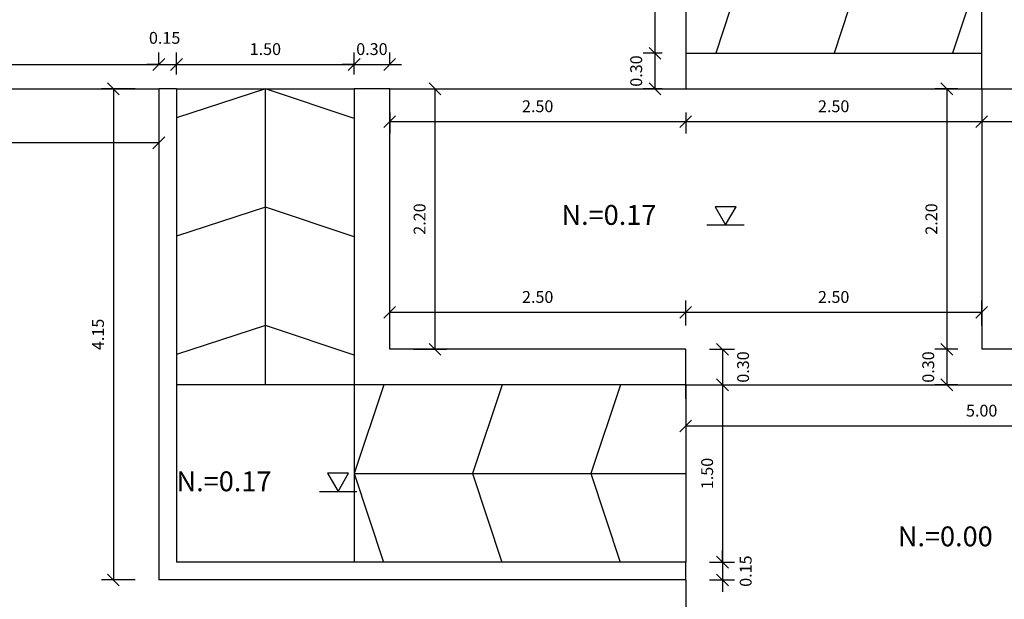
# Model space of a CAD drawing. Extents: x 370 to 3738, y 480 to 812.
# Drawn here: x 3700 to 3708, y 753 to 758 of the extents above; entities that cross this region are included whole.
import ezdxf

# ---------------------------------------------------------------- set-up
doc = ezdxf.new("R2010")
doc.units = 0
doc.header["$LTSCALE"] = 1.1
doc.header["$MEASUREMENT"] = 0
doc.header["$PDMODE"] = 3
doc.header["$PDSIZE"] = 0.1
doc.layers.get('0').update_dxf_attribs({"color": 1, "linetype": 'CONTINUOUS'})
doc.layers.get('DEFPOINTS').update_dxf_attribs({"linetype": 'CONTINUOUS'})
for name, color, linetype in [('COTAS', 8, 'CONTINUOUS'), ('ELEVACION 2', 3, 'CONTINUOUS'), ('ELEVACION 3', 2, 'CONTINUOUS'), ('ELEVACION 4', 1, 'CONTINUOUS'), ('MUROS2', 251, 'CONTINUOUS'), ('PISOS', 8, 'CONTINUOUS')]:
    doc.layers.add(name, color=color, linetype=linetype)
doc.styles.add('ROMANS', font='romans.shx')
doc.styles.get("Standard").update_dxf_attribs({"font": 'ROMANS.SHX'})
doc.dimstyles.get("Standard").update_dxf_attribs({"dimtxt": 0.18, "dimasz": 0.18, "dimexe": 0.18, "dimexo": 0.0625, "dimgap": 0.09, "dimtad": 0, "dimtih": 1, "dimtoh": 1, "dimzin": 0, "dimdsep": 46, "dimtxsty": 'Standard', "dimcen": 0.09, "dimadec": 0, "dimazin": 0, "dimtfac": 1, "dimtofl": 0, "dimtmove": 2, "dimatfit": 3, "dimfxl": 1, "dimtolj": 1, "dimtzin": 0, "dimarcsym": 0})

# ---------------------------------------------------------------- blocks, each defined once
blk = doc.blocks.new('_Oblique')
at = {"color": 0, "linetype": 'ByBlock', "lineweight": -2}
blk.add_line((-0.5, -0.5), (0.5, 0.5), dxfattribs=at)
blk = doc.blocks.new('*D3766')
at = {"layer": 'COTAS', "color": 8, "lineweight": -2, "transparency": 16777216}
for p, q in [((3707.733, 757.3881), (3707.733, 757.2104)), ((3710.233, 757.3881), (3710.233, 757.2104)), ((3707.733, 757.3104), (3710.233, 757.3104))]:
    blk.add_line(p, q, dxfattribs=at)
at = {"layer": 'DEFPOINTS', "color": 0, "transparency": 16777216}
for p in [(3707.733, 757.5881), (3710.233, 757.5881), (3710.233, 757.3104)]:
    blk.add_point(p, dxfattribs=at)
at = {"layer": 'COTAS', "color": 8, "lineweight": -2, "transparency": 16777216, "xscale": 0.1, "yscale": 0.1, "zscale": 0.1, "rotation": 180}
blk.add_blockref('_Oblique', (3707.733, 757.3104), dxfattribs=at)
at = {"layer": 'COTAS', "color": 8, "lineweight": -2, "transparency": 16777216, "xscale": 0.1, "yscale": 0.1, "zscale": 0.1}
blk.add_blockref('_Oblique', (3710.233, 757.3104), dxfattribs=at)
at = {"layer": 'COTAS', "color": 7, "transparency": 16777216, "insert": (3708.983, 757.4404), "char_height": 0.1, "attachment_point": 5, "style": 'ROMANS'}
blk.add_mtext('\\A1;2.50', dxfattribs=at)
blk = doc.blocks.new('DIMDOT2')
at = {"color": 0, "linetype": 'ByBlock'}
blk.add_line((0, -2.1875), (0, 0.875), dxfattribs=at)
blk.add_line((-1, 0), (1, 0))
for radius in [0.5, 0.45, 0.4]:
    blk.add_circle((0, 0), radius)
blk = doc.blocks.new('*D3767')
at = {"layer": 'COTAS', "color": 8, "lineweight": -2, "transparency": 16777216}
for p, q in [((3705.233, 757.3881), (3705.233, 757.2104)), ((3707.733, 757.3881), (3707.733, 757.2104)), ((3705.233, 757.3104), (3707.733, 757.3104))]:
    blk.add_line(p, q, dxfattribs=at)
at = {"layer": 'DEFPOINTS', "color": 0, "transparency": 16777216}
for p in [(3705.233, 757.5881), (3707.733, 757.5881), (3707.733, 757.3104)]:
    blk.add_point(p, dxfattribs=at)
at = {"layer": 'COTAS', "color": 8, "lineweight": -2, "transparency": 16777216, "xscale": 0.1, "yscale": 0.1, "zscale": 0.1, "rotation": 180}
blk.add_blockref('_Oblique', (3705.233, 757.3104), dxfattribs=at)
at = {"layer": 'COTAS', "color": 8, "lineweight": -2, "transparency": 16777216, "xscale": 0.1, "yscale": 0.1, "zscale": 0.1}
blk.add_blockref('_Oblique', (3707.733, 757.3104), dxfattribs=at)
at = {"layer": 'COTAS', "color": 7, "transparency": 16777216, "insert": (3706.483, 757.4404), "char_height": 0.1, "attachment_point": 5, "style": 'ROMANS'}
blk.add_mtext('\\A1;2.50', dxfattribs=at)
blk = doc.blocks.new('*D3768')
at = {"layer": 'COTAS', "color": 8, "lineweight": -2, "transparency": 16777216}
for p, q in [((3707.533, 757.5881), (3707.3383, 757.5881)), ((3707.4383, 757.5881), (3707.4383, 755.3865)), ((3707.533, 755.3865), (3707.3383, 755.3865))]:
    blk.add_line(p, q, dxfattribs=at)
at = {"layer": 'DEFPOINTS', "color": 0, "transparency": 16777216}
for p in [(3707.733, 757.5881), (3707.4383, 755.3865), (3707.733, 755.3865)]:
    blk.add_point(p, dxfattribs=at)
at = {"layer": 'COTAS', "color": 8, "lineweight": -2, "transparency": 16777216, "xscale": 0.1, "yscale": 0.1, "zscale": 0.1}
for p, rotation in [((3707.4383, 757.5881), 90), ((3707.4383, 755.3865), 270)]:
    blk.add_blockref('_Oblique', p, dxfattribs=dict(at, rotation=rotation))
at = {"layer": 'COTAS', "color": 7, "transparency": 16777216, "insert": (3707.3083, 756.4873), "char_height": 0.1, "attachment_point": 5, "rotation": 90, "style": 'ROMANS'}
blk.add_mtext('\\A1;2.20', dxfattribs=at)
blk = doc.blocks.new('*D3769')
at = {"layer": 'COTAS', "color": 8, "lineweight": -2, "transparency": 16777216}
for p, q in [((3707.533, 755.3865), (3707.3383, 755.3865)), ((3707.4383, 755.3865), (3707.4383, 755.0865)), ((3707.533, 755.0865), (3707.3383, 755.0865))]:
    blk.add_line(p, q, dxfattribs=at)
at = {"layer": 'DEFPOINTS', "color": 0, "transparency": 16777216}
for p in [(3707.733, 755.3865), (3707.4383, 755.0865), (3707.733, 755.0865)]:
    blk.add_point(p, dxfattribs=at)
at = {"layer": 'COTAS', "color": 8, "lineweight": -2, "transparency": 16777216, "xscale": 0.1, "yscale": 0.1, "zscale": 0.1}
for p, rotation in [((3707.4383, 755.3865), 90), ((3707.4383, 755.0865), 270)]:
    blk.add_blockref('_Oblique', p, dxfattribs=dict(at, rotation=rotation))
at = {"layer": 'COTAS', "color": 7, "transparency": 16777216, "insert": (3707.2817, 755.2365), "char_height": 0.1, "attachment_point": 5, "rotation": 90, "style": 'ROMANS'}
blk.add_mtext('\\A1;0.30', dxfattribs=at)
blk = doc.blocks.new('*D3770')
at = {"layer": 'COTAS', "color": 8, "lineweight": -2, "transparency": 16777216}
for p, q in [((3702.733, 757.3881), (3702.733, 757.2104)), ((3705.233, 757.3881), (3705.233, 757.2104)), ((3702.733, 757.3104), (3705.233, 757.3104))]:
    blk.add_line(p, q, dxfattribs=at)
at = {"layer": 'DEFPOINTS', "color": 0, "transparency": 16777216}
for p in [(3702.733, 757.5881), (3705.233, 757.5881), (3705.233, 757.3104)]:
    blk.add_point(p, dxfattribs=at)
at = {"layer": 'COTAS', "color": 8, "lineweight": -2, "transparency": 16777216, "xscale": 0.1, "yscale": 0.1, "zscale": 0.1, "rotation": 180}
blk.add_blockref('_Oblique', (3702.733, 757.3104), dxfattribs=at)
at = {"layer": 'COTAS', "color": 8, "lineweight": -2, "transparency": 16777216, "xscale": 0.1, "yscale": 0.1, "zscale": 0.1}
blk.add_blockref('_Oblique', (3705.233, 757.3104), dxfattribs=at)
at = {"layer": 'COTAS', "color": 7, "transparency": 16777216, "insert": (3703.983, 757.4404), "char_height": 0.1, "attachment_point": 5, "style": 'ROMANS'}
blk.add_mtext('\\A1;2.50', dxfattribs=at)
blk = doc.blocks.new('*D3771')
at = {"layer": 'COTAS', "color": 8, "lineweight": -2, "transparency": 16777216}
for p, q in [((3702.933, 757.5881), (3703.2154, 757.5881)), ((3703.1154, 757.5881), (3703.1154, 755.3865)), ((3702.933, 755.3865), (3703.2154, 755.3865))]:
    blk.add_line(p, q, dxfattribs=at)
at = {"layer": 'DEFPOINTS', "color": 0, "transparency": 16777216}
for p in [(3702.733, 757.5881), (3702.733, 755.3865), (3703.1154, 755.3865)]:
    blk.add_point(p, dxfattribs=at)
at = {"layer": 'COTAS', "color": 8, "lineweight": -2, "transparency": 16777216, "xscale": 0.1, "yscale": 0.1, "zscale": 0.1}
for p, rotation in [((3703.1154, 757.5881), 90), ((3703.1154, 755.3865), 270)]:
    blk.add_blockref('_Oblique', p, dxfattribs=dict(at, rotation=rotation))
at = {"layer": 'COTAS', "color": 7, "transparency": 16777216, "insert": (3702.9854, 756.4873), "char_height": 0.1, "attachment_point": 5, "rotation": 90, "style": 'ROMANS'}
blk.add_mtext('\\A1;2.20', dxfattribs=at)
blk = doc.blocks.new('*D3772')
at = {"layer": 'COTAS', "color": 8, "lineweight": -2, "transparency": 16777216}
for p, q in [((3705.433, 755.3865), (3705.6443, 755.3865)), ((3705.5443, 755.3865), (3705.5443, 755.0865)), ((3705.433, 755.0865), (3705.6443, 755.0865))]:
    blk.add_line(p, q, dxfattribs=at)
at = {"layer": 'DEFPOINTS', "color": 0, "transparency": 16777216}
for p in [(3705.233, 755.3865), (3705.233, 755.0865), (3705.5443, 755.0865)]:
    blk.add_point(p, dxfattribs=at)
at = {"layer": 'COTAS', "color": 8, "lineweight": -2, "transparency": 16777216, "xscale": 0.1, "yscale": 0.1, "zscale": 0.1}
for p, rotation in [((3705.5443, 755.3865), 90), ((3705.5443, 755.0865), 270)]:
    blk.add_blockref('_Oblique', p, dxfattribs=dict(at, rotation=rotation))
at = {"layer": 'COTAS', "color": 7, "transparency": 16777216, "insert": (3705.7178, 755.2365), "char_height": 0.1, "attachment_point": 5, "rotation": 90, "style": 'ROMANS'}
blk.add_mtext('\\A1;0.30', dxfattribs=at)
blk = doc.blocks.new('*D3773')
at = {"layer": 'COTAS', "color": 8, "lineweight": -2, "transparency": 16777216}
for p, q in [((3705.233, 755.5865), (3705.233, 755.7985)), ((3707.733, 755.5865), (3707.733, 755.7985)), ((3707.733, 755.6985), (3705.233, 755.6985))]:
    blk.add_line(p, q, dxfattribs=at)
at = {"layer": 'DEFPOINTS', "color": 0, "transparency": 16777216}
for p in [(3705.233, 755.6985), (3705.233, 755.3865), (3707.733, 755.3865)]:
    blk.add_point(p, dxfattribs=at)
at = {"layer": 'COTAS', "color": 8, "lineweight": -2, "transparency": 16777216, "xscale": 0.1, "yscale": 0.1, "zscale": 0.1, "rotation": 180}
blk.add_blockref('_Oblique', (3705.233, 755.6985), dxfattribs=at)
at = {"layer": 'COTAS', "color": 8, "lineweight": -2, "transparency": 16777216, "xscale": 0.1, "yscale": 0.1, "zscale": 0.1}
blk.add_blockref('_Oblique', (3707.733, 755.6985), dxfattribs=at)
at = {"layer": 'COTAS', "color": 7, "transparency": 16777216, "insert": (3706.483, 755.8285), "char_height": 0.1, "attachment_point": 5, "style": 'ROMANS'}
blk.add_mtext('\\A1;2.50', dxfattribs=at)
blk = doc.blocks.new('*D3774')
at = {"layer": 'COTAS', "color": 8, "lineweight": -2, "transparency": 16777216}
for p, q in [((3702.733, 755.5865), (3702.733, 755.7985)), ((3705.233, 755.5865), (3705.233, 755.7985)), ((3705.233, 755.6985), (3702.733, 755.6985))]:
    blk.add_line(p, q, dxfattribs=at)
at = {"layer": 'DEFPOINTS', "color": 0, "transparency": 16777216}
for p in [(3702.733, 755.6985), (3702.733, 755.3865), (3705.233, 755.3865)]:
    blk.add_point(p, dxfattribs=at)
at = {"layer": 'COTAS', "color": 8, "lineweight": -2, "transparency": 16777216, "xscale": 0.1, "yscale": 0.1, "zscale": 0.1, "rotation": 180}
blk.add_blockref('_Oblique', (3702.733, 755.6985), dxfattribs=at)
at = {"layer": 'COTAS', "color": 8, "lineweight": -2, "transparency": 16777216, "xscale": 0.1, "yscale": 0.1, "zscale": 0.1}
blk.add_blockref('_Oblique', (3705.233, 755.6985), dxfattribs=at)
at = {"layer": 'COTAS', "color": 7, "transparency": 16777216, "insert": (3703.983, 755.8285), "char_height": 0.1, "attachment_point": 5, "style": 'ROMANS'}
blk.add_mtext('\\A1;2.50', dxfattribs=at)
blk = doc.blocks.new('*D3779')
at = {"layer": 'COTAS', "color": 8, "lineweight": -2, "transparency": 16777216}
for p, q in [((3705.033, 759.3881), (3704.8745, 759.3881)), ((3704.9745, 757.8881), (3704.9745, 759.3881)), ((3705.033, 757.8881), (3704.8745, 757.8881))]:
    blk.add_line(p, q, dxfattribs=at)
at = {"layer": 'DEFPOINTS', "color": 0, "transparency": 16777216}
for p in [(3704.9745, 759.3881), (3705.233, 759.3881), (3705.233, 757.8881)]:
    blk.add_point(p, dxfattribs=at)
at = {"layer": 'COTAS', "color": 8, "lineweight": -2, "transparency": 16777216, "xscale": 0.1, "yscale": 0.1, "zscale": 0.1}
for p, rotation in [((3704.9745, 759.3881), 90), ((3704.9745, 757.8881), 270)]:
    blk.add_blockref('_Oblique', p, dxfattribs=dict(at, rotation=rotation))
at = {"layer": 'COTAS', "color": 7, "transparency": 16777216, "insert": (3704.8445, 758.6381), "char_height": 0.1, "attachment_point": 5, "rotation": 90, "style": 'ROMANS'}
blk.add_mtext('\\A1;1.50', dxfattribs=at)
blk = doc.blocks.new('*D3780')
at = {"layer": 'COTAS', "color": 8, "lineweight": -2, "transparency": 16777216}
for p, q in [((3705.033, 757.8881), (3704.8745, 757.8881)), ((3704.9745, 757.5881), (3704.9745, 757.8881)), ((3705.033, 757.5881), (3704.8745, 757.5881))]:
    blk.add_line(p, q, dxfattribs=at)
at = {"layer": 'DEFPOINTS', "color": 0, "transparency": 16777216}
for p in [(3704.9745, 757.8881), (3705.233, 757.8881), (3705.233, 757.5881)]:
    blk.add_point(p, dxfattribs=at)
at = {"layer": 'COTAS', "color": 8, "lineweight": -2, "transparency": 16777216, "xscale": 0.1, "yscale": 0.1, "zscale": 0.1}
for p, rotation in [((3704.9745, 757.8881), 90), ((3704.9745, 757.5881), 270)]:
    blk.add_blockref('_Oblique', p, dxfattribs=dict(at, rotation=rotation))
at = {"layer": 'COTAS', "color": 7, "transparency": 16777216, "insert": (3704.8151, 757.7381), "char_height": 0.1, "attachment_point": 5, "rotation": 90, "style": 'ROMANS'}
blk.add_mtext('\\A1;0.30', dxfattribs=at)
blk = doc.blocks.new('*D3783')
at = {"layer": 'COTAS', "color": 8, "lineweight": -2, "transparency": 16777216}
for p, q in [((3710.233, 754.7379), (3710.233, 754.8379)), ((3705.233, 754.7379), (3705.233, 754.6379)), ((3710.233, 754.7379), (3705.233, 754.7379))]:
    blk.add_line(p, q, dxfattribs=at)
at = {"layer": 'DEFPOINTS', "color": 0, "transparency": 16777216}
for p in [(3705.233, 754.7379), (3705.233, 754.7379), (3710.233, 754.7379)]:
    blk.add_point(p, dxfattribs=at)
at = {"layer": 'COTAS', "color": 8, "lineweight": -2, "transparency": 16777216, "xscale": 0.1, "yscale": 0.1, "zscale": 0.1, "rotation": 180}
blk.add_blockref('_Oblique', (3705.233, 754.7379), dxfattribs=at)
at = {"layer": 'COTAS', "color": 8, "lineweight": -2, "transparency": 16777216, "xscale": 0.1, "yscale": 0.1, "zscale": 0.1}
blk.add_blockref('_Oblique', (3710.233, 754.7379), dxfattribs=at)
at = {"layer": 'COTAS', "color": 7, "transparency": 16777216, "insert": (3707.733, 754.8679), "char_height": 0.1, "attachment_point": 5, "style": 'ROMANS'}
blk.add_mtext('\\A1;5.00', dxfattribs=at)
blk = doc.blocks.new('*D3787')
at = {"layer": 'COTAS', "color": 8, "lineweight": -2, "transparency": 16777216}
for p, q in [((3700.583, 757.5881), (3700.2994, 757.5881)), ((3700.3994, 757.5881), (3700.3994, 753.4365)), ((3700.583, 753.4365), (3700.2994, 753.4365))]:
    blk.add_line(p, q, dxfattribs=at)
at = {"layer": 'DEFPOINTS', "color": 0, "transparency": 16777216}
for p in [(3700.783, 757.5881), (3700.3994, 753.4365), (3700.783, 753.4365)]:
    blk.add_point(p, dxfattribs=at)
at = {"layer": 'COTAS', "color": 8, "lineweight": -2, "transparency": 16777216, "xscale": 0.1, "yscale": 0.1, "zscale": 0.1}
for p, rotation in [((3700.3994, 757.5881), 90), ((3700.3994, 753.4365), 270)]:
    blk.add_blockref('_Oblique', p, dxfattribs=dict(at, rotation=rotation))
at = {"layer": 'COTAS', "color": 7, "transparency": 16777216, "insert": (3700.2694, 755.5123), "char_height": 0.1, "attachment_point": 5, "rotation": 90, "style": 'ROMANS'}
blk.add_mtext('\\A1;4.15', dxfattribs=at)
blk = doc.blocks.new('*D3794')
at = {"layer": 'COTAS', "color": 8, "lineweight": -2, "transparency": 16777216}
for p, q in [((3698.033, 757.7881), (3698.033, 757.8937)), ((3700.783, 757.7881), (3700.783, 757.8937)), ((3698.033, 757.7937), (3700.783, 757.7937))]:
    blk.add_line(p, q, dxfattribs=at)
at = {"layer": 'DEFPOINTS', "color": 0, "transparency": 16777216}
for p in [(3700.783, 757.7937), (3698.033, 757.5881), (3700.783, 757.5881)]:
    blk.add_point(p, dxfattribs=at)
at = {"layer": 'COTAS', "color": 8, "lineweight": -2, "transparency": 16777216, "xscale": 0.1, "yscale": 0.1, "zscale": 0.1, "rotation": 180}
blk.add_blockref('_Oblique', (3698.033, 757.7937), dxfattribs=at)
at = {"layer": 'COTAS', "color": 8, "lineweight": -2, "transparency": 16777216, "xscale": 0.1, "yscale": 0.1, "zscale": 0.1}
blk.add_blockref('_Oblique', (3700.783, 757.7937), dxfattribs=at)
at = {"layer": 'COTAS', "color": 7, "transparency": 16777216, "insert": (3699.408, 757.9237), "char_height": 0.1, "attachment_point": 5, "style": 'ROMANS'}
blk.add_mtext('\\A1;2.75', dxfattribs=at)
blk = doc.blocks.new('*D3795')
at = {"layer": 'COTAS', "color": 8, "lineweight": -2, "transparency": 16777216}
for p, q in [((3700.783, 757.7881), (3700.783, 757.8937)), ((3700.933, 757.7881), (3700.933, 757.8937)), ((3700.783, 757.7937), (3700.683, 757.7937)), ((3700.783, 757.7937), (3700.933, 757.7937)), ((3700.933, 757.7937), (3701.033, 757.7937))]:
    blk.add_line(p, q, dxfattribs=at)
at = {"layer": 'DEFPOINTS', "color": 0, "transparency": 16777216}
for p in [(3700.933, 757.7937), (3700.783, 757.5881), (3700.933, 757.5881)]:
    blk.add_point(p, dxfattribs=at)
at = {"layer": 'COTAS', "color": 8, "lineweight": -2, "transparency": 16777216, "xscale": 0.1, "yscale": 0.1, "zscale": 0.1}
blk.add_blockref('_Oblique', (3700.783, 757.7937), dxfattribs=at)
at = {"layer": 'COTAS', "color": 8, "lineweight": -2, "transparency": 16777216, "xscale": 0.1, "yscale": 0.1, "zscale": 0.1, "rotation": 180}
blk.add_blockref('_Oblique', (3700.933, 757.7937), dxfattribs=at)
at = {"layer": 'COTAS', "color": 7, "transparency": 16777216, "insert": (3700.832, 758.0187), "char_height": 0.1, "attachment_point": 5, "style": 'ROMANS'}
blk.add_mtext('\\A1;0.15', dxfattribs=at)
blk = doc.blocks.new('*D3796')
at = {"layer": 'COTAS', "color": 8, "lineweight": -2, "transparency": 16777216}
for p, q in [((3700.933, 757.7081), (3700.933, 757.8937)), ((3702.433, 757.7081), (3702.433, 757.8937)), ((3700.933, 757.7937), (3702.433, 757.7937))]:
    blk.add_line(p, q, dxfattribs=at)
at = {"layer": 'DEFPOINTS', "color": 0, "transparency": 16777216}
for p in [(3702.433, 757.7937), (3700.933, 757.5081), (3702.433, 757.5081)]:
    blk.add_point(p, dxfattribs=at)
at = {"layer": 'COTAS', "color": 8, "lineweight": -2, "transparency": 16777216, "xscale": 0.1, "yscale": 0.1, "zscale": 0.1, "rotation": 180}
blk.add_blockref('_Oblique', (3700.933, 757.7937), dxfattribs=at)
at = {"layer": 'COTAS', "color": 8, "lineweight": -2, "transparency": 16777216, "xscale": 0.1, "yscale": 0.1, "zscale": 0.1}
blk.add_blockref('_Oblique', (3702.433, 757.7937), dxfattribs=at)
at = {"layer": 'COTAS', "color": 7, "transparency": 16777216, "insert": (3701.683, 757.9237), "char_height": 0.1, "attachment_point": 5, "style": 'ROMANS'}
blk.add_mtext('\\A1;1.50', dxfattribs=at)
blk = doc.blocks.new('*D3797')
at = {"layer": 'COTAS', "color": 8, "lineweight": -2, "transparency": 16777216}
for p, q in [((3702.433, 757.7881), (3702.433, 757.8937)), ((3702.733, 757.7881), (3702.733, 757.8937)), ((3702.433, 757.7937), (3702.333, 757.7937)), ((3702.433, 757.7937), (3702.733, 757.7937)), ((3702.733, 757.7937), (3702.833, 757.7937))]:
    blk.add_line(p, q, dxfattribs=at)
at = {"layer": 'DEFPOINTS', "color": 0, "transparency": 16777216}
for p in [(3702.733, 757.7937), (3702.433, 757.5881), (3702.733, 757.5881)]:
    blk.add_point(p, dxfattribs=at)
at = {"layer": 'COTAS', "color": 8, "lineweight": -2, "transparency": 16777216, "xscale": 0.1, "yscale": 0.1, "zscale": 0.1}
blk.add_blockref('_Oblique', (3702.433, 757.7937), dxfattribs=at)
at = {"layer": 'COTAS', "color": 8, "lineweight": -2, "transparency": 16777216, "xscale": 0.1, "yscale": 0.1, "zscale": 0.1, "rotation": 180}
blk.add_blockref('_Oblique', (3702.733, 757.7937), dxfattribs=at)
at = {"layer": 'COTAS', "color": 7, "transparency": 16777216, "insert": (3702.583, 757.9237), "char_height": 0.1, "attachment_point": 5, "style": 'ROMANS'}
blk.add_mtext('\\A1;0.30', dxfattribs=at)
blk = doc.blocks.new('*D3738')
at = {"layer": 'COTAS', "color": 8, "lineweight": -2, "transparency": 16777216}
for p, q in [((3698.033, 757.3881), (3698.033, 757.0312)), ((3700.783, 757.3881), (3700.783, 757.0312)), ((3700.783, 757.1312), (3698.033, 757.1312))]:
    blk.add_line(p, q, dxfattribs=at)
at = {"layer": 'DEFPOINTS', "color": 0, "transparency": 16777216}
for p in [(3698.033, 757.5881), (3700.783, 757.5881), (3698.033, 757.1312)]:
    blk.add_point(p, dxfattribs=at)
at = {"layer": 'COTAS', "color": 8, "lineweight": -2, "transparency": 16777216, "xscale": 0.1, "yscale": 0.1, "zscale": 0.1, "rotation": 180}
blk.add_blockref('_Oblique', (3698.033, 757.1312), dxfattribs=at)
at = {"layer": 'COTAS', "color": 8, "lineweight": -2, "transparency": 16777216, "xscale": 0.1, "yscale": 0.1, "zscale": 0.1}
blk.add_blockref('_Oblique', (3700.783, 757.1312), dxfattribs=at)
at = {"layer": 'COTAS', "color": 7, "transparency": 16777216, "insert": (3699.408, 757.2612), "char_height": 0.1, "attachment_point": 5, "style": 'ROMANS'}
blk.add_mtext('\\A1;2.75', dxfattribs=at)
blk = doc.blocks.new('*D3760')
at = {"layer": 'COTAS', "color": 8, "lineweight": -2, "transparency": 16777216}
for p, q in [((3705.433, 755.0865), (3705.6443, 755.0865)), ((3705.5443, 755.0865), (3705.5443, 753.5865)), ((3705.433, 753.5865), (3705.6443, 753.5865))]:
    blk.add_line(p, q, dxfattribs=at)
at = {"layer": 'DEFPOINTS', "color": 0, "transparency": 16777216}
for p in [(3705.233, 755.0865), (3705.233, 753.5865), (3705.5443, 753.5865)]:
    blk.add_point(p, dxfattribs=at)
at = {"layer": 'COTAS', "color": 8, "lineweight": -2, "transparency": 16777216, "xscale": 0.1, "yscale": 0.1, "zscale": 0.1}
for p, rotation in [((3705.5443, 755.0865), 90), ((3705.5443, 753.5865), 270)]:
    blk.add_blockref('_Oblique', p, dxfattribs=dict(at, rotation=rotation))
at = {"layer": 'COTAS', "color": 7, "transparency": 16777216, "insert": (3705.4143, 754.3365), "char_height": 0.1, "attachment_point": 5, "rotation": 90, "style": 'ROMANS'}
blk.add_mtext('\\A1;1.50', dxfattribs=at)
blk = doc.blocks.new('*D3761')
at = {"layer": 'COTAS', "color": 8, "lineweight": -2, "transparency": 16777216}
for p, q in [((3705.5443, 753.5865), (3705.5443, 753.6865)), ((3705.433, 753.5865), (3705.6443, 753.5865)), ((3705.5443, 753.5865), (3705.5443, 753.4365)), ((3705.433, 753.4365), (3705.6443, 753.4365)), ((3705.5443, 753.4365), (3705.5443, 753.3365))]:
    blk.add_line(p, q, dxfattribs=at)
at = {"layer": 'DEFPOINTS', "color": 0, "transparency": 16777216}
for p in [(3705.233, 753.5865), (3705.233, 753.4365), (3705.5443, 753.4365)]:
    blk.add_point(p, dxfattribs=at)
at = {"layer": 'COTAS', "color": 8, "lineweight": -2, "transparency": 16777216, "xscale": 0.1, "yscale": 0.1, "zscale": 0.1}
for p, rotation in [((3705.5443, 753.5865), 270), ((3705.5443, 753.4365), 90)]:
    blk.add_blockref('_Oblique', p, dxfattribs=dict(at, rotation=rotation))
at = {"layer": 'COTAS', "color": 7, "transparency": 16777216, "insert": (3705.7399, 753.5115), "char_height": 0.1, "attachment_point": 5, "rotation": 90, "style": 'ROMANS'}
blk.add_mtext('\\A1;0.15', dxfattribs=at)

msp = doc.modelspace()

# ---------------------------------------------------------------- linework, layer by layer
at = {"layer": 'COTAS'}
for p, q in [((3705.412, 756.4375, -0.2388), (3705.728, 756.4375, -0.2388)), ((3702.1393, 754.1854, -0.2388), (3702.4553, 754.1854, -0.2388))]:
    msp.add_line(p, q, dxfattribs=at)
at = {"layer": 'COTAS', "elevation": -0.2388}
for points in [[(3705.57, 756.4375), (3705.6584, 756.5905), (3705.4817, 756.5905)], [(3702.2973, 754.1854), (3702.3856, 754.3384), (3702.209, 754.3384)]]:
    msp.add_lwpolyline(points, close=True, dxfattribs=at)
at = {"layer": 'ELEVACION 2'}
for p, q in [((3707.733, 757.8881, -0.2388), (3707.733, 759.3881, -0.2388)), ((3707.733, 757.5881, -0.2388), (3710.233, 757.5881, -0.2388))]:
    msp.add_line(p, q, dxfattribs=at)
at = {"layer": 'ELEVACION 3'}
for p, q in [((3705.233, 759.3881, -0.2388), (3705.233, 757.8881, -0.2388)), ((3698.033, 757.5881, -0.2388), (3700.783, 757.5881, -0.2388)), ((3700.933, 757.5881, -0.2388), (3702.433, 757.5881, -0.2388)), ((3702.733, 757.5881, -0.2388), (3705.233, 757.5881, -0.2388)), ((3707.733, 757.5881, -0.2388), (3707.733, 755.3865, -0.2388))]:
    msp.add_line(p, q, dxfattribs=at)
at = {"layer": 'ELEVACION 3', "elevation": -0.2388}
msp.add_lwpolyline([(3710.233, 755.0865), (3710.233, 755.3865), (3707.733, 755.3865)], dxfattribs=at)
at = {"layer": 'ELEVACION 4'}
for p, q in [((3702.433, 755.0865, -0.2388), (3700.933, 755.0865, -0.2388)), ((3702.433, 755.0865, -0.2388), (3702.433, 753.5865, -0.2388)), ((3705.233, 755.0865, -0.2388), (3710.233, 755.0865, -0.2388))]:
    msp.add_line(p, q, dxfattribs=at)
at = {"layer": 'MUROS2'}
for p, q in [((3705.233, 757.8881, -0.2388), (3705.233, 757.5881, -0.2388)), ((3705.233, 757.8881, -0.2388), (3707.733, 757.8881, -0.2388)), ((3707.733, 757.5881, -0.2388), (3707.733, 757.8881, -0.2388)), ((3700.783, 757.5881, -0.2388), (3700.783, 753.4365, -0.2388)), ((3700.933, 757.5881, -0.2388), (3700.783, 757.5881, -0.2388)), ((3700.933, 757.5881, -0.2388), (3700.933, 753.5865, -0.2388)), ((3702.433, 757.5881, -0.2388), (3702.433, 754.9665, -0.2388)), ((3702.733, 757.5881, -0.2388), (3702.433, 757.5881, -0.2388)), ((3705.233, 757.5881, -0.2388), (3707.733, 757.5881, -0.2388)), ((3705.233, 755.0865, -0.2388), (3702.433, 755.0865, -0.2388)), ((3705.233, 753.5865, -0.2388), (3700.933, 753.5865, -0.2388)), ((3705.233, 753.4365, -0.2388), (3705.233, 753.5865, -0.2388)), ((3705.233, 753.4365, -0.2388), (3700.783, 753.4365, -0.2388))]:
    msp.add_line(p, q, dxfattribs=at)
at = {"layer": 'MUROS2', "elevation": -0.2388}
msp.add_lwpolyline([(3705.233, 754.9665), (3705.233, 755.3865), (3702.733, 755.3865), (3702.733, 757.5881)], dxfattribs=at)
at = {"layer": 'PISOS'}
for p, q in [((3701.683, 755.0865, -0.2388), (3701.683, 757.5881, -0.2388)), ((3705.233, 755.0865, -0.2388), (3705.233, 753.5865, -0.2388)), ((3702.433, 754.3365, -0.2388), (3705.233, 754.3365, -0.2388)), ((3705.233, 753.4365, -0.2388), (3705.233, 752.8646, -0.2388))]:
    msp.add_line(p, q, dxfattribs=at)
at = {"layer": 'PISOS', "elevation": -0.2388}
for points in [[(3705.483, 759.3881), (3705.733, 758.6381), (3705.4863, 757.8881)], [(3706.483, 759.3881), (3706.733, 758.6381), (3706.4863, 757.8881)], [(3707.483, 759.3881), (3707.733, 758.6381), (3707.4863, 757.8881)], [(3702.433, 757.3381), (3701.683, 757.5881), (3700.933, 757.3415)], [(3702.433, 756.3381), (3701.683, 756.5881), (3700.933, 756.3415)], [(3702.433, 755.3381), (3701.683, 755.5881), (3700.933, 755.3415)], [(3702.683, 755.0865), (3702.433, 754.3365), (3702.6797, 753.5865)], [(3703.683, 755.0865), (3703.433, 754.3365), (3703.6797, 753.5865)], [(3704.683, 755.0865), (3704.433, 754.3365), (3704.6797, 753.5865)]]:
    msp.add_lwpolyline(points, dxfattribs=at)

# ---------------------------------------------------------------- texts
at = {"layer": 'COTAS'}
for p in [(3704.1838, 756.4379, -0.2388), (3700.9328, 754.1863, -0.2388)]:
    msp.add_text('N.=0.17', height=0.168, dxfattribs=at).set_placement(p)
at = {"layer": 'COTAS', "color": 7}
msp.add_text('N.=0.00', height=0.168, dxfattribs=at).set_placement((3707.0245, 753.7211, -0.2388))

# ---------------------------------------------------------------- dimensions: what is measured, and where the dimension line sits
at = {"layer": 'COTAS'}
for base, p1, p2, picture, middle in [((3704.9745, 759.3881, -0.2388), (3705.233, 757.8881, -0.2388), (3705.233, 759.3881, -0.2388), '*D3779', (3704.8445, 758.6381, -0.2388)), ((3700.3994, 753.4365, -0.2388), (3700.783, 757.5881, -0.2388), (3700.783, 753.4365, -0.2388), '*D3787', (3700.2694, 755.5123, -0.2388)), ((3703.1154, 755.3865, -0.2388), (3702.733, 757.5881, -0.2388), (3702.733, 755.3865, -0.2388), '*D3771', (3702.9854, 756.4873, -0.2388)), ((3707.4383, 755.3865, -0.2388), (3707.733, 757.5881, -0.2388), (3707.733, 755.3865, -0.2388), '*D3768', (3707.3083, 756.4873, -0.2388)), ((3705.5443, 753.5865, -0.2388), (3705.233, 755.0865, -0.2388), (3705.233, 753.5865, -0.2388), '*D3760', (3705.4143, 754.3365, -0.2388))]:
    dim = msp.add_linear_dim(base=base, p1=p1, p2=p2, angle=90, dimstyle='Standard', override={"dimscale": 2, "dimtxt": 0.05, "dimasz": 0.05, "dimexe": 0.05, "dimexo": 0.1, "dimgap": 0.04, "dimtad": 1, "dimtih": 0, "dimtoh": 0, "dimrnd": 0.001, "dimtxsty": 'ROMANS', "dimblk": 'Oblique', "dimblk1": 'Oblique', "dimblk2": 'DIMDOT2', "dimcen": -0.15, "dimclrd": 8, "dimclre": 8, "dimclrt": 7, "dimtfac": 1.5, "dimtix": 1, "dimtofl": 1, "dimldrblk": 'DIMDOT2', "dimfxlon": 1}, dxfattribs=at)
    dim.commit()
    dim.dimension.update_dxf_attribs({"geometry": picture, "text_midpoint": middle})
dim = msp.add_linear_dim(base=(3700.933, 757.7937, -0.2388), p1=(3700.783, 757.5881, -0.2388), p2=(3700.933, 757.5881, -0.2388), dimstyle='Standard', override={"dimscale": 2, "dimtxt": 0.05, "dimasz": 0.05, "dimexe": 0.05, "dimexo": 0.1, "dimgap": 0.04, "dimtad": 1, "dimtih": 0, "dimtoh": 0, "dimrnd": 0.001, "dimtxsty": 'ROMANS', "dimblk": 'Oblique', "dimblk1": 'Oblique', "dimblk2": 'DIMDOT2', "dimcen": -0.15, "dimclrd": 8, "dimclre": 8, "dimclrt": 7, "dimtfac": 1.5, "dimtix": 1, "dimtofl": 1, "dimldrblk": 'DIMDOT2', "dimfxlon": 1}, dxfattribs=at)
dim.commit()
dim.dimension.update_dxf_attribs({"geometry": '*D3795', "text_midpoint": (3700.832, 758.0187, -0.2388), "dimtype": 160})
for base, p1, p2, picture, middle in [((3700.783, 757.7937, -0.2388), (3698.033, 757.5881, -0.2388), (3700.783, 757.5881, -0.2388), '*D3794', (3699.408, 757.9237, -0.2388)), ((3702.433, 757.7937, -0.2388), (3700.933, 757.5081, -0.2388), (3702.433, 757.5081, -0.2388), '*D3796', (3701.683, 757.9237, -0.2388)), ((3702.733, 757.7937, -0.2388), (3702.433, 757.5881, -0.2388), (3702.733, 757.5881, -0.2388), '*D3797', (3702.583, 757.9237, -0.2388)), ((3698.033, 757.1312, -0.2388), (3700.783, 757.5881, -0.2388), (3698.033, 757.5881, -0.2388), '*D3738', (3699.408, 757.2612, -0.2388)), ((3705.233, 757.3104, -0.2388), (3702.733, 757.5881, -0.2388), (3705.233, 757.5881, -0.2388), '*D3770', (3703.983, 757.4404, -0.2388)), ((3707.733, 757.3104, -0.2388), (3705.233, 757.5881, -0.2388), (3707.733, 757.5881, -0.2388), '*D3767', (3706.483, 757.4404, -0.2388)), ((3710.233, 757.3104, -0.2388), (3707.733, 757.5881, -0.2388), (3710.233, 757.5881, -0.2388), '*D3766', (3708.983, 757.4404, -0.2388)), ((3702.733, 755.6985, -0.2388), (3705.233, 755.3865, -0.2388), (3702.733, 755.3865, -0.2388), '*D3774', (3703.983, 755.8285, -0.2388)), ((3705.233, 755.6985, -0.2388), (3707.733, 755.3865, -0.2388), (3705.233, 755.3865, -0.2388), '*D3773', (3706.483, 755.8285, -0.2388)), ((3705.233, 754.7379, -0.2388), (3710.233, 754.7379, -0.2388), (3705.233, 754.7379, -0.2388), '*D3783', (3707.733, 754.8679, -0.2388))]:
    dim = msp.add_linear_dim(base=base, p1=p1, p2=p2, dimstyle='Standard', override={"dimscale": 2, "dimtxt": 0.05, "dimasz": 0.05, "dimexe": 0.05, "dimexo": 0.1, "dimgap": 0.04, "dimtad": 1, "dimtih": 0, "dimtoh": 0, "dimrnd": 0.001, "dimtxsty": 'ROMANS', "dimblk": 'Oblique', "dimblk1": 'Oblique', "dimblk2": 'DIMDOT2', "dimcen": -0.15, "dimclrd": 8, "dimclre": 8, "dimclrt": 7, "dimtfac": 1.5, "dimtix": 1, "dimtofl": 1, "dimldrblk": 'DIMDOT2', "dimfxlon": 1}, dxfattribs=at)
    dim.commit()
    dim.dimension.update_dxf_attribs({"geometry": picture, "text_midpoint": middle})
for base, p1, p2, picture, middle in [((3704.9745, 757.8881, -0.2388), (3705.233, 757.5881, -0.2388), (3705.233, 757.8881, -0.2388), '*D3780', (3704.8151, 757.7381, -0.2388)), ((3705.5443, 755.0865, -0.2388), (3705.233, 755.3865, -0.2388), (3705.233, 755.0865, -0.2388), '*D3772', (3705.7178, 755.2365, -0.2388)), ((3707.4383, 755.0865, -0.2388), (3707.733, 755.3865, -0.2388), (3707.733, 755.0865, -0.2388), '*D3769', (3707.2817, 755.2365, -0.2388)), ((3705.5443, 753.4365, -0.2388), (3705.233, 753.5865, -0.2388), (3705.233, 753.4365, -0.2388), '*D3761', (3705.7399, 753.5115, -0.2388))]:
    dim = msp.add_linear_dim(base=base, p1=p1, p2=p2, angle=90, dimstyle='Standard', override={"dimscale": 2, "dimtxt": 0.05, "dimasz": 0.05, "dimexe": 0.05, "dimexo": 0.1, "dimgap": 0.04, "dimtad": 1, "dimtih": 0, "dimtoh": 0, "dimrnd": 0.001, "dimtxsty": 'ROMANS', "dimblk": 'Oblique', "dimblk1": 'Oblique', "dimblk2": 'DIMDOT2', "dimcen": -0.15, "dimclrd": 8, "dimclre": 8, "dimclrt": 7, "dimtfac": 1.5, "dimtix": 1, "dimtofl": 1, "dimldrblk": 'DIMDOT2', "dimfxlon": 1}, dxfattribs=at)
    dim.commit()
    dim.dimension.update_dxf_attribs({"geometry": picture, "text_midpoint": middle, "dimtype": 160})

doc.saveas('drawing.dxf')
